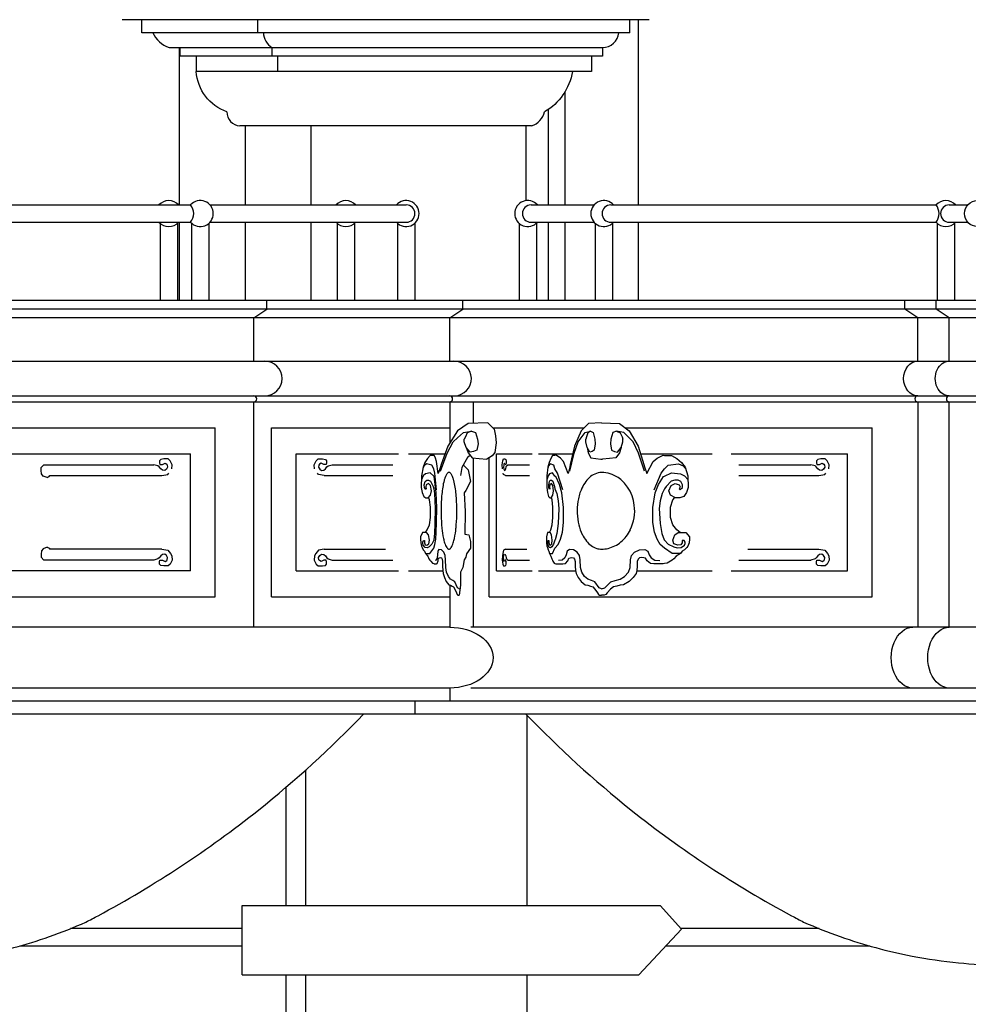
# Model space of a CAD drawing. Units: inches. Extents: x 1594 to 3961, y 412 to 1693.
# Drawn here: x 2503 to 2557, y 779 to 836 of the extents above; entities that cross this region are included whole.
import ezdxf

# ---------------------------------------------------------------- set-up
doc = ezdxf.new("R2010")
doc.units = ezdxf.units.IN
doc.header["$LTSCALE"] = 48
doc.header["$MEASUREMENT"] = 0
doc.layers.add('Section', color=7, linetype='Continuous')

msp = doc.modelspace()

# ---------------------------------------------------------------- linework, layer by layer
at = {"layer": 'Section', "color": 7}
for p, q in [((2536.722, 836.202), (2508.698, 836.202)), ((2509.824, 835.452), (2509.824, 836.202)), ((2516.501, 835.452), (2516.501, 836.202)), ((2539.066, 836.202), (2536.722, 836.202)), ((2537.94, 835.452), (2537.94, 836.202)), ((2538.432, 836.202), (2538.432, 825.531)), ((2537.94, 835.452), (2509.824, 835.452)), ((2511.395, 834.591), (2536.37, 834.591)), ((2511.977, 834.591), (2511.977, 825.531)), ((2512.023, 834.591), (2512.023, 834.091)), ((2517.313, 834.591), (2517.313, 834.091)), ((2536.37, 834.591), (2536.37, 834.091)), ((2536.37, 834.091), (2512.023, 834.091)), ((2512.965, 834.091), (2512.965, 833.223)), ((2517.638, 834.091), (2517.638, 833.223)), ((2535.741, 834.091), (2535.741, 833.223)), ((2535.741, 833.223), (2512.965, 833.223)), ((2534.217, 825.531), (2534.217, 832.062)), ((2533.263, 825.531), (2533.263, 831.035)), ((2532.286, 830.091), (2515.478, 830.091)), ((2515.792, 825.531), (2515.792, 830.091)), ((2519.586, 825.531), (2519.586, 830.091)), ((2531.972, 825.776), (2531.972, 830.091)), ((2459.442, 825.531), (2512.635, 825.531)), ((2513.753, 825.531), (2525.063, 825.531)), ((2532.253, 825.531), (2535.887, 825.531)), ((2536.846, 825.531), (2555.597, 825.531)), ((2556.349, 825.531), (2557.418, 825.531)), ((2459.442, 824.531), (2512.635, 824.531)), ((2510.873, 824.472), (2510.873, 820.031)), ((2511.873, 824.472), (2511.873, 820.031)), ((2511.977, 824.531), (2511.977, 820.031)), ((2512.694, 824.472), (2512.694, 820.031)), ((2513.694, 824.472), (2513.694, 820.031)), ((2513.753, 824.531), (2525.063, 824.531)), ((2515.792, 820.031), (2515.792, 824.531)), ((2519.586, 820.031), (2519.586, 824.531)), ((2521.079, 824.472), (2521.079, 820.031)), ((2522.079, 824.472), (2522.079, 820.031)), ((2524.552, 824.472), (2524.552, 820.031)), ((2525.552, 824.472), (2525.552, 820.031)), ((2531.56, 824.472), (2531.56, 820.031)), ((2532.253, 824.531), (2535.887, 824.531)), ((2532.56, 824.472), (2532.56, 820.031)), ((2533.263, 820.031), (2533.263, 824.531)), ((2534.217, 820.031), (2534.217, 824.531)), ((2535.946, 824.472), (2535.946, 820.031)), ((2536.846, 824.531), (2555.597, 824.531)), ((2536.946, 824.472), (2536.946, 820.031)), ((2538.432, 824.531), (2538.432, 820.031)), ((2555.656, 824.472), (2555.656, 820.031)), ((2556.349, 824.531), (2557.418, 824.531)), ((2556.656, 824.472), (2556.656, 820.031)), ((2627.407, 820.031), (2429.079, 820.031)), ((2517.03, 819.531), (2517.03, 820.031)), ((2528.313, 819.531), (2528.313, 820.031)), ((2553.783, 819.531), (2553.783, 820.031)), ((2555.604, 819.531), (2555.604, 820.031)), ((2627.407, 819.531), (2429.079, 819.531)), ((2516.28, 819.031), (2517.03, 819.531)), ((2527.563, 819.031), (2528.313, 819.531)), ((2554.533, 819.031), (2553.783, 819.531)), ((2556.354, 819.031), (2555.604, 819.531)), ((2626.657, 819.031), (2429.829, 819.031)), ((2516.28, 816.531), (2516.28, 819.031)), ((2527.563, 816.531), (2527.563, 819.031)), ((2554.533, 816.531), (2554.533, 819.031)), ((2556.354, 816.531), (2556.354, 819.031)), ((2429.829, 816.531), (2626.905, 816.531)), ((2429.829, 814.525), (2626.905, 814.525)), ((2429.829, 814.186), (2527.563, 814.186)), ((2516.28, 801.196), (2516.28, 814.186)), ((2527.563, 814.186), (2626.657, 814.186)), ((2527.563, 814.186), (2527.563, 811.808)), ((2528.923, 814.186), (2528.923, 812.95)), ((2554.533, 814.186), (2554.533, 801.196)), ((2556.354, 801.196), (2556.354, 814.186)), ((2528.631, 812.939), (2528.019, 812.51)), ((2529.762, 812.981), (2528.631, 812.939)), ((2529.762, 812.981), (2530.131, 812.619)), ((2535.556, 812.939), (2535.145, 812.51)), ((2536.317, 812.981), (2535.556, 812.939)), ((2536.317, 812.981), (2537.345, 812.939)), ((2537.345, 812.939), (2537.9, 812.51)), ((2488.289, 812.686), (2514.056, 812.686)), ((2514.056, 802.946), (2514.056, 812.686)), ((2517.305, 802.946), (2517.305, 812.686)), ((2517.305, 812.686), (2527.563, 812.686)), ((2528.019, 812.51), (2527.449, 811.632)), ((2528.007, 812.117), (2528.36, 812.408)), ((2528.36, 812.408), (2528.82, 812.488)), ((2528.575, 812.391), (2528.467, 812.166)), ((2528.82, 812.488), (2528.575, 812.391)), ((2528.82, 812.488), (2529.05, 812.408)), ((2529.05, 812.408), (2529.173, 812.037)), ((2530.063, 812.686), (2535.314, 812.686)), ((2530.131, 812.619), (2530.204, 812.227)), ((2535.145, 812.51), (2534.762, 811.632)), ((2535.137, 812.117), (2535.374, 812.408)), ((2535.374, 812.408), (2535.683, 812.488)), ((2535.518, 812.391), (2535.446, 812.166)), ((2535.683, 812.488), (2535.518, 812.391)), ((2535.683, 812.488), (2535.838, 812.408)), ((2535.838, 812.408), (2535.921, 812.037)), ((2536.963, 812.408), (2536.852, 812.037)), ((2537.172, 812.488), (2536.963, 812.408)), ((2537.59, 812.408), (2537.172, 812.488)), ((2537.172, 812.488), (2537.395, 812.391)), ((2537.395, 812.391), (2537.493, 812.166)), ((2537.911, 812.117), (2537.59, 812.408)), ((2537.672, 812.686), (2551.916, 812.686)), ((2537.9, 812.51), (2538.418, 811.632)), ((2551.916, 802.946), (2551.916, 812.686)), ((2527.424, 811.23), (2527.762, 811.875)), ((2527.762, 811.875), (2528.007, 812.117)), ((2528.467, 812.166), (2528.406, 812.037)), ((2528.406, 811.875), (2528.406, 812.037)), ((2528.513, 811.553), (2528.406, 811.875)), ((2529.173, 812.037), (2529.204, 811.763)), ((2530.233, 811.82), (2530.175, 811.268)), ((2530.204, 812.227), (2530.233, 811.82)), ((2534.745, 811.23), (2534.972, 811.875)), ((2534.972, 811.875), (2535.137, 812.117)), ((2535.446, 812.166), (2535.405, 812.037)), ((2535.405, 811.875), (2535.405, 812.037)), ((2535.477, 811.553), (2535.405, 811.875)), ((2535.921, 812.037), (2535.941, 811.763)), ((2536.852, 812.037), (2536.824, 811.763)), ((2537.451, 811.553), (2537.548, 811.875)), ((2537.493, 812.166), (2537.548, 812.037)), ((2537.548, 811.875), (2537.548, 812.037)), ((2538.134, 811.875), (2537.911, 812.117)), ((2538.44, 811.23), (2538.134, 811.875)), ((2527.041, 810.182), (2527.424, 811.23)), ((2527.449, 811.632), (2527.082, 810.583)), ((2528.513, 811.553), (2528.621, 811.246)), ((2528.743, 811.279), (2528.513, 811.553)), ((2528.621, 811.246), (2528.851, 810.956)), ((2528.943, 811.327), (2528.743, 811.279)), ((2529.127, 811.408), (2528.943, 811.327)), ((2529.204, 811.763), (2529.127, 811.408)), ((2530.175, 811.268), (2530.015, 811.065)), ((2534.487, 810.182), (2534.745, 811.23)), ((2534.762, 811.632), (2534.515, 810.583)), ((2535.632, 811.279), (2535.477, 811.553)), ((2535.477, 811.553), (2535.549, 811.246)), ((2535.549, 811.246), (2535.704, 810.956)), ((2535.766, 811.327), (2535.632, 811.279)), ((2535.89, 811.408), (2535.766, 811.327)), ((2535.941, 811.763), (2535.89, 811.408)), ((2536.824, 811.763), (2536.894, 811.408)), ((2536.894, 811.408), (2537.061, 811.327)), ((2537.061, 811.327), (2537.242, 811.279)), ((2537.353, 811.246), (2537.144, 810.956)), ((2537.242, 811.279), (2537.451, 811.553)), ((2537.451, 811.553), (2537.353, 811.246)), ((2538.418, 811.632), (2538.751, 810.583)), ((2538.789, 810.182), (2538.44, 811.23)), ((2494.636, 811.186), (2512.63, 811.186)), ((2510.915, 810.871), (2510.849, 810.792)), ((2510.849, 810.792), (2510.849, 810.673)), ((2510.849, 810.673), (2510.868, 810.573)), ((2511.085, 810.891), (2510.915, 810.871)), ((2511.34, 810.891), (2511.085, 810.891)), ((2511.462, 810.792), (2511.34, 810.891)), ((2511.576, 810.564), (2511.462, 810.792)), ((2512.63, 804.446), (2512.63, 811.186)), ((2518.711, 804.446), (2518.711, 811.186)), ((2518.711, 811.186), (2524.617, 811.186)), ((2519.75, 810.564), (2519.862, 810.792)), ((2519.862, 810.792), (2519.983, 810.891)), ((2519.983, 810.891), (2520.234, 810.891)), ((2520.234, 810.891), (2520.401, 810.871)), ((2520.401, 810.871), (2520.466, 810.792)), ((2520.466, 810.673), (2520.448, 810.573)), ((2520.466, 810.792), (2520.466, 810.673)), ((2525.196, 811.186), (2527.293, 811.186)), ((2526.139, 810.698), (2526.028, 810.422)), ((2526.278, 810.919), (2526.139, 810.698)), ((2526.445, 811.084), (2526.278, 810.919)), ((2526.652, 811.102), (2526.445, 811.084)), ((2526.674, 811.106), (2526.652, 811.102)), ((2526.754, 810.941), (2526.674, 811.106)), ((2526.811, 810.754), (2526.754, 810.941)), ((2526.899, 810.048), (2526.811, 810.754)), ((2528.581, 810.982), (2528.262, 810.397)), ((2528.748, 811.086), (2528.581, 810.982)), ((2528.851, 810.956), (2529.265, 810.924)), ((2528.923, 810.951), (2528.923, 801.196)), ((2529.265, 810.924), (2529.695, 810.876)), ((2530.015, 811.065), (2529.695, 810.876)), ((2529.838, 802.946), (2529.838, 810.96)), ((2530.271, 811.186), (2532.315, 811.186)), ((2530.271, 804.446), (2530.271, 811.186)), ((2530.591, 810.564), (2530.625, 810.792)), ((2530.625, 810.792), (2530.662, 810.891)), ((2530.662, 810.891), (2530.74, 810.891)), ((2530.74, 810.891), (2530.791, 810.871)), ((2530.791, 810.871), (2530.811, 810.792)), ((2530.811, 810.673), (2530.805, 810.573)), ((2530.811, 810.792), (2530.811, 810.673)), ((2532.689, 811.186), (2534.657, 811.186)), ((2533.297, 810.698), (2533.225, 810.422)), ((2533.387, 810.919), (2533.297, 810.698)), ((2533.494, 811.084), (2533.387, 810.919)), ((2533.628, 811.102), (2533.494, 811.084)), ((2533.697, 811.106), (2533.628, 811.102)), ((2533.944, 810.941), (2533.697, 811.106)), ((2534.118, 810.754), (2533.944, 810.941)), ((2534.392, 810.048), (2534.118, 810.754)), ((2535.704, 810.956), (2535.982, 810.924)), ((2535.982, 810.924), (2536.271, 810.876)), ((2536.271, 810.876), (2536.378, 810.876)), ((2536.768, 810.924), (2536.378, 810.876)), ((2537.144, 810.956), (2536.768, 810.924)), ((2538.559, 811.186), (2542.688, 811.186)), ((2538.917, 810.048), (2539.287, 810.754)), ((2539.287, 810.754), (2539.523, 810.941)), ((2539.523, 810.941), (2539.857, 811.106)), ((2539.857, 811.106), (2539.95, 811.102)), ((2539.95, 811.102), (2540.339, 811.084)), ((2540.339, 811.084), (2540.653, 810.919)), ((2540.653, 810.919), (2540.915, 810.698)), ((2540.915, 810.698), (2541.124, 810.422)), ((2543.776, 811.186), (2550.489, 811.186)), ((2548.775, 810.871), (2548.709, 810.792)), ((2548.709, 810.792), (2548.709, 810.673)), ((2548.709, 810.673), (2548.728, 810.573)), ((2548.945, 810.891), (2548.775, 810.871)), ((2549.199, 810.891), (2548.945, 810.891)), ((2549.322, 810.792), (2549.199, 810.891)), ((2549.435, 810.564), (2549.322, 810.792)), ((2550.489, 804.446), (2550.489, 811.186)), ((2504.016, 810.393), (2504.176, 810.561)), ((2504.016, 810.228), (2504.016, 810.393)), ((2504.04, 810.038), (2504.016, 810.228)), ((2504.176, 810.561), (2510.519, 810.561)), ((2510.755, 810.494), (2510.519, 810.561)), ((2510.821, 810.445), (2510.755, 810.494)), ((2510.915, 810.316), (2510.821, 810.445)), ((2510.868, 810.573), (2511.01, 810.573)), ((2511.01, 810.246), (2510.915, 810.316)), ((2511.01, 810.573), (2511.17, 810.643)), ((2511.151, 810.226), (2511.01, 810.246)), ((2511.245, 810.296), (2511.151, 810.226)), ((2511.17, 810.643), (2511.264, 810.593)), ((2511.311, 810.425), (2511.245, 810.296)), ((2511.264, 810.593), (2511.293, 810.544)), ((2511.293, 810.544), (2511.311, 810.425)), ((2511.548, 810.318), (2511.576, 810.564)), ((2519.778, 810.318), (2519.75, 810.564)), ((2520.029, 810.544), (2520.011, 810.425)), ((2520.011, 810.425), (2520.076, 810.296)), ((2520.057, 810.593), (2520.029, 810.544)), ((2520.15, 810.643), (2520.057, 810.593)), ((2520.076, 810.296), (2520.169, 810.226)), ((2520.308, 810.573), (2520.15, 810.643)), ((2520.169, 810.226), (2520.308, 810.246)), ((2520.448, 810.573), (2520.308, 810.573)), ((2520.308, 810.246), (2520.401, 810.316)), ((2520.401, 810.316), (2520.494, 810.445)), ((2520.494, 810.445), (2520.559, 810.494)), ((2520.559, 810.494), (2520.791, 810.561)), ((2520.791, 810.561), (2524.293, 810.561)), ((2526.028, 810.422), (2525.939, 809.915)), ((2526.087, 810.501), (2526.019, 810.371)), ((2526.23, 810.615), (2526.087, 810.501)), ((2526.44, 810.1), (2526.17, 810.038)), ((2526.54, 810.543), (2526.23, 810.615)), ((2526.652, 809.909), (2526.44, 810.1)), ((2526.652, 810.315), (2526.54, 810.543)), ((2526.7, 810.073), (2526.652, 810.315)), ((2527.042, 810.433), (2526.899, 810.048)), ((2527.082, 810.583), (2527.042, 810.433)), ((2528.262, 810.397), (2528.182, 809.946)), ((2528.346, 810.552), (2528.634, 810.265)), ((2528.634, 810.265), (2528.767, 809.6)), ((2530.599, 810.318), (2530.591, 810.564)), ((2530.677, 810.544), (2530.671, 810.425)), ((2530.671, 810.425), (2530.691, 810.296)), ((2530.685, 810.593), (2530.677, 810.544)), ((2530.714, 810.643), (2530.685, 810.593)), ((2530.691, 810.296), (2530.719, 810.226)), ((2530.762, 810.573), (2530.714, 810.643)), ((2530.719, 810.226), (2530.762, 810.246)), ((2530.805, 810.573), (2530.762, 810.573)), ((2530.762, 810.246), (2530.791, 810.316)), ((2530.791, 810.316), (2530.82, 810.445)), ((2530.82, 810.445), (2530.84, 810.494)), ((2530.84, 810.494), (2530.911, 810.561)), ((2530.911, 810.561), (2532.172, 810.561)), ((2533.225, 810.422), (2533.168, 809.915)), ((2533.263, 810.501), (2533.219, 810.371)), ((2533.356, 810.615), (2533.263, 810.501)), ((2533.491, 810.1), (2533.317, 810.038)), ((2533.556, 810.543), (2533.356, 810.615)), ((2533.628, 809.909), (2533.491, 810.1)), ((2533.628, 810.315), (2533.556, 810.543)), ((2533.778, 810.073), (2533.628, 810.315)), ((2534.488, 810.433), (2534.392, 810.048)), ((2534.515, 810.583), (2534.488, 810.433)), ((2538.751, 810.583), (2538.788, 810.433)), ((2538.788, 810.433), (2538.917, 810.048)), ((2539.747, 810.073), (2539.95, 810.315)), ((2539.95, 810.315), (2540.16, 810.543)), ((2539.95, 809.909), (2540.348, 810.1)), ((2540.16, 810.543), (2540.742, 810.615)), ((2540.348, 810.1), (2540.856, 810.038)), ((2540.742, 810.615), (2541.013, 810.501)), ((2541.013, 810.501), (2541.141, 810.371)), ((2541.124, 810.422), (2541.291, 809.915)), ((2544.225, 810.561), (2548.379, 810.561)), ((2548.614, 810.494), (2548.379, 810.561)), ((2548.68, 810.445), (2548.614, 810.494)), ((2548.775, 810.316), (2548.68, 810.445)), ((2548.728, 810.573), (2548.869, 810.573)), ((2548.869, 810.246), (2548.775, 810.316)), ((2548.869, 810.573), (2549.029, 810.643)), ((2549.011, 810.226), (2548.869, 810.246)), ((2549.105, 810.296), (2549.011, 810.226)), ((2549.029, 810.643), (2549.124, 810.593)), ((2549.171, 810.425), (2549.105, 810.296)), ((2549.124, 810.593), (2549.152, 810.544)), ((2549.152, 810.544), (2549.171, 810.425)), ((2549.407, 810.318), (2549.435, 810.564)), ((2504.137, 809.911), (2504.04, 810.038)), ((2504.367, 809.822), (2504.137, 809.911)), ((2504.367, 809.822), (2504.488, 809.885)), ((2504.488, 809.885), (2504.517, 809.936)), ((2504.517, 809.936), (2510.981, 809.936)), ((2510.981, 809.936), (2511.321, 809.998)), ((2511.321, 809.998), (2511.386, 810.07)), ((2520.001, 809.998), (2519.938, 810.07)), ((2520.336, 809.936), (2520.001, 809.998)), ((2520.336, 809.936), (2524.292, 809.936)), ((2525.939, 809.915), (2525.927, 809.253)), ((2526.044, 809.922), (2525.935, 809.7)), ((2526.17, 810.038), (2526.044, 809.922)), ((2526.102, 809.408), (2526.152, 809.586)), ((2526.152, 809.586), (2526.241, 809.678)), ((2526.241, 809.678), (2526.342, 809.678)), ((2526.342, 809.678), (2526.456, 809.607)), ((2526.456, 809.607), (2526.61, 809.309)), ((2526.667, 809.877), (2526.652, 809.909)), ((2526.735, 809.412), (2526.667, 809.877)), ((2526.798, 809.116), (2526.7, 810.073)), ((2528.767, 809.6), (2528.501, 809.069)), ((2530.668, 809.998), (2530.648, 810.07)), ((2530.771, 809.936), (2530.668, 809.998)), ((2530.771, 809.936), (2532.172, 809.936)), ((2533.168, 809.915), (2533.161, 809.253)), ((2533.236, 809.922), (2533.165, 809.7)), ((2533.317, 810.038), (2533.236, 809.922)), ((2533.273, 809.408), (2533.306, 809.586)), ((2533.306, 809.586), (2533.363, 809.678)), ((2533.363, 809.678), (2533.428, 809.678)), ((2533.428, 809.678), (2533.502, 809.607)), ((2533.502, 809.607), (2533.601, 809.309)), ((2533.674, 809.877), (2533.628, 809.909)), ((2533.885, 809.412), (2533.674, 809.877)), ((2534.079, 809.116), (2533.778, 810.073)), ((2539.34, 809.116), (2539.747, 810.073)), ((2539.603, 809.412), (2539.888, 809.877)), ((2539.888, 809.877), (2539.95, 809.909)), ((2540.318, 809.607), (2540.029, 809.309)), ((2540.533, 809.678), (2540.318, 809.607)), ((2540.722, 809.678), (2540.533, 809.678)), ((2540.89, 809.586), (2540.722, 809.678)), ((2540.856, 810.038), (2541.093, 809.922)), ((2540.984, 809.408), (2540.89, 809.586)), ((2541.093, 809.922), (2541.298, 809.7)), ((2541.291, 809.915), (2541.312, 809.253)), ((2544.227, 809.936), (2548.841, 809.936)), ((2548.841, 809.936), (2549.18, 809.998)), ((2549.18, 809.998), (2549.245, 810.07)), ((2525.927, 809.253), (2525.983, 808.955)), ((2525.983, 808.955), (2526.067, 808.734)), ((2526.109, 809.252), (2526.102, 809.408)), ((2526.181, 809.132), (2526.109, 809.252)), ((2526.206, 809.396), (2526.181, 809.288)), ((2526.181, 809.288), (2526.206, 809.167)), ((2526.206, 809.167), (2526.181, 809.132)), ((2526.334, 809.484), (2526.206, 809.396)), ((2526.456, 809.363), (2526.334, 809.484)), ((2526.523, 809.065), (2526.456, 809.363)), ((2526.467, 808.811), (2526.523, 809.065)), ((2526.61, 809.309), (2526.652, 809.171)), ((2526.652, 809.171), (2526.686, 808.898)), ((2526.781, 808.939), (2526.735, 809.412)), ((2528.501, 809.069), (2528.395, 808.936)), ((2533.161, 809.253), (2533.196, 808.955)), ((2533.196, 808.955), (2533.25, 808.734)), ((2533.278, 809.252), (2533.273, 809.408)), ((2533.324, 809.132), (2533.278, 809.252)), ((2533.34, 809.396), (2533.324, 809.288)), ((2533.324, 809.288), (2533.34, 809.167)), ((2533.34, 809.167), (2533.324, 809.132)), ((2533.423, 809.484), (2533.34, 809.396)), ((2533.502, 809.363), (2533.423, 809.484)), ((2533.545, 809.065), (2533.502, 809.363)), ((2533.509, 808.811), (2533.545, 809.065)), ((2533.601, 809.309), (2533.628, 809.171)), ((2533.628, 809.171), (2533.733, 808.898)), ((2534.028, 808.939), (2533.885, 809.412)), ((2539.41, 808.939), (2539.603, 809.412)), ((2539.95, 809.171), (2539.808, 808.898)), ((2540.029, 809.309), (2539.95, 809.171)), ((2540.193, 809.065), (2540.318, 809.363)), ((2540.297, 808.811), (2540.193, 809.065)), ((2540.318, 809.363), (2540.548, 809.484)), ((2540.548, 809.484), (2540.789, 809.396)), ((2540.789, 809.396), (2540.836, 809.288)), ((2540.836, 809.288), (2540.789, 809.167)), ((2540.789, 809.167), (2540.836, 809.132)), ((2540.836, 809.132), (2540.97, 809.252)), ((2540.97, 809.252), (2540.984, 809.408)), ((2541.207, 808.955), (2541.051, 808.734)), ((2541.312, 809.253), (2541.207, 808.955)), ((2526.067, 808.734), (2526.189, 808.657)), ((2526.189, 808.657), (2526.317, 808.657)), ((2526.317, 808.657), (2526.467, 808.811)), ((2526.403, 808.533), (2526.337, 808.678)), ((2526.468, 808.119), (2526.403, 808.533)), ((2526.686, 808.898), (2526.715, 808.472)), ((2526.715, 808.472), (2526.726, 808.033)), ((2526.814, 808.09), (2526.781, 808.939)), ((2528.395, 808.936), (2528.448, 807.873)), ((2533.25, 808.734), (2533.329, 808.657)), ((2533.329, 808.657), (2533.412, 808.657)), ((2533.412, 808.657), (2533.509, 808.811)), ((2533.468, 808.533), (2533.425, 808.678)), ((2533.509, 808.119), (2533.468, 808.533)), ((2533.733, 808.898), (2533.824, 808.472)), ((2533.824, 808.472), (2533.856, 808.033)), ((2534.131, 808.09), (2534.028, 808.939)), ((2539.271, 808.09), (2539.41, 808.939)), ((2539.685, 808.472), (2539.642, 808.033)), ((2539.808, 808.898), (2539.685, 808.472)), ((2540.296, 808.119), (2540.418, 808.533)), ((2540.58, 808.657), (2540.297, 808.811)), ((2540.418, 808.533), (2540.541, 808.678)), ((2540.82, 808.657), (2540.58, 808.657)), ((2541.051, 808.734), (2540.82, 808.657)), ((2526.468, 807.513), (2526.468, 808.119)), ((2526.726, 808.033), (2526.715, 807.174)), ((2526.813, 807.233), (2526.814, 808.09)), ((2528.448, 807.873), (2528.433, 806.564)), ((2533.509, 807.513), (2533.509, 808.119)), ((2533.856, 808.033), (2533.824, 807.174)), ((2534.125, 807.233), (2534.131, 808.09)), ((2539.279, 807.233), (2539.271, 808.09)), ((2539.642, 808.033), (2539.685, 807.174)), ((2540.296, 807.513), (2540.296, 808.119)), ((2526.403, 807.099), (2526.468, 807.513)), ((2533.468, 807.099), (2533.509, 807.513)), ((2540.418, 807.099), (2540.296, 807.513)), ((2526.179, 806.652), (2526.274, 806.814)), ((2526.274, 806.814), (2526.403, 807.099)), ((2526.715, 807.174), (2526.689, 806.589)), ((2526.79, 806.67), (2526.813, 807.233)), ((2533.323, 806.652), (2533.384, 806.814)), ((2533.384, 806.814), (2533.468, 807.099)), ((2533.824, 807.174), (2533.742, 806.589)), ((2534.056, 806.67), (2534.125, 807.233)), ((2539.371, 806.67), (2539.279, 807.233)), ((2539.685, 807.174), (2539.796, 806.589)), ((2540.661, 806.814), (2540.418, 807.099)), ((2540.838, 806.652), (2540.661, 806.814)), ((2525.999, 806.652), (2525.886, 806.411)), ((2525.886, 806.411), (2525.886, 806.277)), ((2525.886, 806.277), (2525.9, 806.053)), ((2526.237, 806.652), (2525.999, 806.652)), ((2526.021, 806.098), (2526.053, 806.187)), ((2526.053, 806.187), (2526.111, 806.187)), ((2526.111, 806.187), (2526.111, 806.053)), ((2526.336, 806.518), (2526.237, 806.652)), ((2526.404, 806.205), (2526.336, 806.518)), ((2526.368, 806.009), (2526.404, 806.205)), ((2526.652, 806.206), (2526.539, 805.991)), ((2526.657, 806.232), (2526.652, 806.206)), ((2526.689, 806.589), (2526.657, 806.232)), ((2526.713, 805.964), (2526.757, 806.277)), ((2526.757, 806.277), (2526.79, 806.67)), ((2528.433, 806.564), (2528.663, 806.531)), ((2528.663, 806.531), (2528.767, 806.146)), ((2528.767, 806.146), (2528.767, 805.748)), ((2533.207, 806.652), (2533.134, 806.411)), ((2533.134, 806.411), (2533.134, 806.277)), ((2533.134, 806.277), (2533.143, 806.053)), ((2533.361, 806.652), (2533.207, 806.652)), ((2533.221, 806.098), (2533.241, 806.187)), ((2533.241, 806.187), (2533.279, 806.187)), ((2533.279, 806.187), (2533.279, 806.053)), ((2533.424, 806.518), (2533.361, 806.652)), ((2533.468, 806.205), (2533.424, 806.518)), ((2533.445, 806.009), (2533.468, 806.205)), ((2533.628, 806.206), (2533.555, 805.991)), ((2533.645, 806.232), (2533.628, 806.206)), ((2533.742, 806.589), (2533.645, 806.232)), ((2533.816, 805.964), (2533.953, 806.277)), ((2533.953, 806.277), (2534.056, 806.67)), ((2539.51, 806.277), (2539.371, 806.67)), ((2539.695, 805.964), (2539.51, 806.277)), ((2539.796, 806.589), (2539.927, 806.232)), ((2539.927, 806.232), (2539.95, 806.206)), ((2539.95, 806.206), (2540.162, 805.991)), ((2540.416, 806.205), (2540.543, 806.518)), ((2540.484, 806.009), (2540.416, 806.205)), ((2540.543, 806.518), (2540.729, 806.652)), ((2540.729, 806.652), (2541.178, 806.652)), ((2541.077, 806.187), (2540.966, 806.187)), ((2540.966, 806.187), (2540.966, 806.053)), ((2541.136, 806.098), (2541.077, 806.187)), ((2541.178, 806.652), (2541.39, 806.411)), ((2541.39, 806.277), (2541.364, 806.053)), ((2541.39, 806.411), (2541.39, 806.277)), ((2504.04, 805.595), (2504.016, 805.404)), ((2504.137, 805.722), (2504.04, 805.595)), ((2504.367, 805.811), (2504.137, 805.722)), ((2504.367, 805.811), (2504.488, 805.747)), ((2504.488, 805.747), (2504.517, 805.696)), ((2510.981, 805.696), (2504.517, 805.696)), ((2510.981, 805.696), (2511.321, 805.634)), ((2511.321, 805.634), (2511.481, 805.455)), ((2520.001, 805.634), (2519.843, 805.455)), ((2520.336, 805.696), (2520.001, 805.634)), ((2520.336, 805.696), (2523.863, 805.696)), ((2525.9, 806.053), (2525.94, 805.875)), ((2525.94, 805.875), (2525.976, 805.785)), ((2525.976, 805.785), (2526.044, 805.651)), ((2526.021, 806.027), (2526.021, 806.098)), ((2526.044, 805.919), (2526.021, 806.027)), ((2526.147, 805.785), (2526.044, 805.919)), ((2526.044, 805.651), (2526.111, 805.589)), ((2526.111, 806.053), (2526.156, 805.946)), ((2526.111, 805.589), (2526.165, 805.455)), ((2526.269, 805.768), (2526.147, 805.785)), ((2526.156, 805.946), (2526.246, 805.919)), ((2526.246, 805.919), (2526.368, 806.009)), ((2526.373, 805.83), (2526.269, 805.768)), ((2526.539, 805.991), (2526.373, 805.83)), ((2526.427, 805.446), (2526.652, 805.758)), ((2526.652, 805.758), (2526.713, 805.964)), ((2526.883, 805.58), (2526.864, 805.374)), ((2526.899, 805.614), (2526.883, 805.58)), ((2526.948, 805.669), (2526.897, 805.614)), ((2527.092, 805.66), (2526.948, 805.669)), ((2527.224, 805.526), (2527.092, 805.66)), ((2528.767, 805.748), (2528.527, 805.429)), ((2530.668, 805.634), (2530.619, 805.455)), ((2530.771, 805.696), (2530.668, 805.634)), ((2530.771, 805.696), (2532.014, 805.696)), ((2533.143, 806.053), (2533.169, 805.875)), ((2533.169, 805.875), (2533.192, 805.785)), ((2533.192, 805.785), (2533.236, 805.651)), ((2533.221, 806.027), (2533.221, 806.098)), ((2533.236, 805.919), (2533.221, 806.027)), ((2533.302, 805.785), (2533.236, 805.919)), ((2533.236, 805.651), (2533.279, 805.589)), ((2533.279, 806.053), (2533.308, 805.946)), ((2533.279, 805.589), (2533.314, 805.455)), ((2533.381, 805.768), (2533.302, 805.785)), ((2533.308, 805.946), (2533.366, 805.919)), ((2533.366, 805.919), (2533.445, 806.009)), ((2533.448, 805.83), (2533.381, 805.768)), ((2533.555, 805.991), (2533.448, 805.83)), ((2533.483, 805.446), (2533.628, 805.758)), ((2533.628, 805.758), (2533.816, 805.964)), ((2534.342, 805.58), (2534.285, 805.374)), ((2534.473, 805.669), (2534.342, 805.58)), ((2534.702, 805.66), (2534.473, 805.669)), ((2534.913, 805.526), (2534.702, 805.66)), ((2538.213, 805.526), (2538.499, 805.66)), ((2538.499, 805.66), (2538.808, 805.669)), ((2538.808, 805.669), (2538.985, 805.58)), ((2538.985, 805.58), (2539.062, 805.374)), ((2539.95, 805.758), (2539.695, 805.964)), ((2540.374, 805.446), (2539.95, 805.758)), ((2540.162, 805.991), (2540.475, 805.83)), ((2540.475, 805.83), (2540.67, 805.768)), ((2540.712, 805.919), (2540.484, 806.009)), ((2540.67, 805.768), (2540.899, 805.785)), ((2540.882, 805.946), (2540.712, 805.919)), ((2540.966, 805.589), (2540.865, 805.455)), ((2540.966, 806.053), (2540.882, 805.946)), ((2540.899, 805.785), (2541.093, 805.919)), ((2541.093, 805.651), (2540.966, 805.589)), ((2541.093, 805.919), (2541.136, 806.027)), ((2541.22, 805.785), (2541.093, 805.651)), ((2541.136, 806.027), (2541.136, 806.098)), ((2541.288, 805.875), (2541.22, 805.785)), ((2541.364, 806.053), (2541.288, 805.875)), ((2544.746, 805.696), (2548.841, 805.696)), ((2548.841, 805.696), (2549.18, 805.634)), ((2549.18, 805.634), (2549.341, 805.455)), ((2504.016, 805.404), (2504.016, 805.239)), ((2504.016, 805.239), (2504.176, 805.071)), ((2510.519, 805.071), (2504.176, 805.071)), ((2510.755, 805.138), (2510.519, 805.071)), ((2510.821, 805.188), (2510.755, 805.138)), ((2510.915, 805.317), (2510.821, 805.188)), ((2510.849, 804.96), (2510.868, 805.059)), ((2510.868, 805.059), (2511.01, 805.059)), ((2511.01, 805.386), (2510.915, 805.317)), ((2511.151, 805.406), (2511.01, 805.386)), ((2511.01, 805.059), (2511.17, 804.99)), ((2511.245, 805.336), (2511.151, 805.406)), ((2511.17, 804.99), (2511.264, 805.039)), ((2511.311, 805.208), (2511.245, 805.336)), ((2511.264, 805.039), (2511.293, 805.089)), ((2511.293, 805.089), (2511.311, 805.208)), ((2511.576, 805.069), (2511.462, 804.841)), ((2511.481, 805.455), (2511.547, 805.317)), ((2511.547, 805.317), (2511.576, 805.069)), ((2519.778, 805.317), (2519.75, 805.069)), ((2519.75, 805.069), (2519.862, 804.841)), ((2519.843, 805.455), (2519.778, 805.317)), ((2520.011, 805.208), (2520.076, 805.336)), ((2520.029, 805.089), (2520.011, 805.208)), ((2520.057, 805.039), (2520.029, 805.089)), ((2520.15, 804.99), (2520.057, 805.039)), ((2520.076, 805.336), (2520.169, 805.406)), ((2520.308, 805.059), (2520.15, 804.99)), ((2520.169, 805.406), (2520.308, 805.386)), ((2520.308, 805.386), (2520.401, 805.317)), ((2520.448, 805.059), (2520.308, 805.059)), ((2520.401, 805.317), (2520.494, 805.188)), ((2520.466, 804.96), (2520.448, 805.059)), ((2520.494, 805.188), (2520.559, 805.138)), ((2520.559, 805.138), (2520.791, 805.071)), ((2520.791, 805.071), (2524.293, 805.071)), ((2526.165, 805.455), (2526.3, 805.294)), ((2526.173, 805.446), (2526.427, 805.446)), ((2526.3, 805.294), (2526.368, 805.142)), ((2526.368, 805.142), (2526.427, 805.053)), ((2526.427, 805.053), (2526.472, 805.008)), ((2526.472, 805.008), (2526.571, 804.892)), ((2526.787, 805.062), (2526.718, 805.044)), ((2526.837, 805.196), (2526.787, 805.062)), ((2526.864, 805.374), (2526.837, 805.196)), ((2526.846, 804.874), (2526.892, 805.026)), ((2526.892, 805.026), (2526.899, 805.074)), ((2526.897, 805.074), (2526.926, 805.178)), ((2526.926, 805.178), (2526.973, 805.205)), ((2526.973, 805.205), (2527.034, 805.223)), ((2527.034, 805.223), (2527.088, 805.205)), ((2527.088, 805.205), (2527.124, 805.115)), ((2527.124, 805.115), (2527.153, 804.981)), ((2527.153, 804.981), (2527.153, 804.713)), ((2527.303, 805.33), (2527.224, 805.526)), ((2527.332, 805.08), (2527.303, 805.33)), ((2527.343, 804.633), (2527.332, 805.08)), ((2528.395, 805.084), (2528.315, 804.632)), ((2528.498, 805.234), (2528.395, 805.084)), ((2528.527, 805.429), (2528.498, 805.234)), ((2530.599, 805.317), (2530.591, 805.069)), ((2530.591, 805.069), (2530.625, 804.841)), ((2530.619, 805.455), (2530.599, 805.317)), ((2530.671, 805.208), (2530.691, 805.336)), ((2530.677, 805.089), (2530.671, 805.208)), ((2530.685, 805.039), (2530.677, 805.089)), ((2530.714, 804.99), (2530.685, 805.039)), ((2530.691, 805.336), (2530.719, 805.406)), ((2530.762, 805.059), (2530.714, 804.99)), ((2530.719, 805.406), (2530.762, 805.386)), ((2530.762, 805.386), (2530.791, 805.317)), ((2530.805, 805.059), (2530.762, 805.059)), ((2530.791, 805.317), (2530.82, 805.188)), ((2530.811, 804.96), (2530.805, 805.059)), ((2530.82, 805.188), (2530.84, 805.138)), ((2530.84, 805.138), (2530.911, 805.071)), ((2530.911, 805.071), (2532.172, 805.071)), ((2533.314, 805.455), (2533.401, 805.294)), ((2533.319, 805.446), (2533.483, 805.446)), ((2533.401, 805.294), (2533.445, 805.142)), ((2533.445, 805.142), (2533.483, 805.053)), ((2533.483, 805.053), (2533.512, 805.008)), ((2533.512, 805.008), (2533.576, 804.892)), ((2534.045, 805.062), (2533.834, 805.044)), ((2534.199, 805.196), (2534.045, 805.062)), ((2534.285, 805.374), (2534.199, 805.196)), ((2534.228, 804.874), (2534.37, 805.026)), ((2534.37, 805.026), (2534.439, 805.178)), ((2534.439, 805.178), (2534.513, 805.205)), ((2534.513, 805.205), (2534.61, 805.223)), ((2534.61, 805.223), (2534.696, 805.205)), ((2534.696, 805.205), (2534.753, 805.115)), ((2534.753, 805.115), (2534.799, 804.981)), ((2534.799, 804.981), (2534.799, 804.713)), ((2535.039, 805.33), (2534.913, 805.526)), ((2535.084, 805.08), (2535.039, 805.33)), ((2535.102, 804.633), (2535.084, 805.08)), ((2537.959, 804.633), (2537.982, 805.08)), ((2537.982, 805.08), (2538.044, 805.33)), ((2538.044, 805.33), (2538.213, 805.526)), ((2538.429, 805.115), (2538.368, 804.981)), ((2538.368, 804.981), (2538.368, 804.713)), ((2538.507, 805.205), (2538.429, 805.115)), ((2538.622, 805.223), (2538.507, 805.205)), ((2538.754, 805.205), (2538.622, 805.223)), ((2538.854, 805.178), (2538.754, 805.205)), ((2538.947, 805.026), (2538.854, 805.178)), ((2539.14, 804.874), (2538.947, 805.026)), ((2539.062, 805.374), (2539.178, 805.196)), ((2539.178, 805.196), (2539.387, 805.062)), ((2539.387, 805.062), (2539.672, 805.044)), ((2540.289, 805.008), (2540.103, 804.892)), ((2540.374, 805.053), (2540.289, 805.008)), ((2540.851, 805.446), (2540.374, 805.446)), ((2540.484, 805.142), (2540.374, 805.053)), ((2540.611, 805.294), (2540.484, 805.142)), ((2540.865, 805.455), (2540.611, 805.294)), ((2544.225, 805.071), (2548.379, 805.071)), ((2548.614, 805.138), (2548.379, 805.071)), ((2548.68, 805.188), (2548.614, 805.138)), ((2548.775, 805.317), (2548.68, 805.188)), ((2548.709, 804.96), (2548.728, 805.059)), ((2548.728, 805.059), (2548.869, 805.059)), ((2548.869, 805.386), (2548.775, 805.317)), ((2549.011, 805.406), (2548.869, 805.386)), ((2548.869, 805.059), (2549.029, 804.99)), ((2549.105, 805.336), (2549.011, 805.406)), ((2549.029, 804.99), (2549.124, 805.039)), ((2549.171, 805.208), (2549.105, 805.336)), ((2549.124, 805.039), (2549.152, 805.089)), ((2549.152, 805.089), (2549.171, 805.208)), ((2549.435, 805.069), (2549.322, 804.841)), ((2549.341, 805.455), (2549.407, 805.317)), ((2549.407, 805.317), (2549.435, 805.069)), ((2512.63, 804.446), (2494.636, 804.446)), ((2510.849, 804.841), (2510.849, 804.96)), ((2510.915, 804.762), (2510.849, 804.841)), ((2511.085, 804.742), (2510.915, 804.762)), ((2511.34, 804.742), (2511.085, 804.742)), ((2511.462, 804.841), (2511.34, 804.742)), ((2518.711, 804.446), (2524.617, 804.446)), ((2519.862, 804.841), (2519.983, 804.742)), ((2519.983, 804.742), (2520.234, 804.742)), ((2520.234, 804.742), (2520.401, 804.762)), ((2520.401, 804.762), (2520.466, 804.841)), ((2520.466, 804.841), (2520.466, 804.96)), ((2525.196, 804.446), (2527.163, 804.446)), ((2526.571, 804.892), (2526.652, 804.863)), ((2526.652, 804.863), (2526.67, 804.847)), ((2526.67, 804.847), (2526.8, 804.847)), ((2526.8, 804.847), (2526.846, 804.874)), ((2527.153, 804.713), (2527.16, 804.472)), ((2527.16, 804.472), (2527.181, 804.302)), ((2527.386, 804.365), (2527.343, 804.633)), ((2528.315, 804.632), (2528.182, 804.366)), ((2530.271, 804.446), (2532.315, 804.446)), ((2530.625, 804.841), (2530.662, 804.742)), ((2530.662, 804.742), (2530.74, 804.742)), ((2530.74, 804.742), (2530.791, 804.762)), ((2530.791, 804.762), (2530.811, 804.841)), ((2530.811, 804.841), (2530.811, 804.96)), ((2532.689, 804.446), (2534.815, 804.446)), ((2533.576, 804.892), (2533.628, 804.863)), ((2533.628, 804.863), (2533.685, 804.847)), ((2533.685, 804.847), (2534.085, 804.847)), ((2534.085, 804.847), (2534.228, 804.874)), ((2534.799, 804.713), (2534.81, 804.472)), ((2534.81, 804.472), (2534.845, 804.302)), ((2535.17, 804.365), (2535.102, 804.633)), ((2537.866, 804.365), (2537.959, 804.633)), ((2538.352, 804.472), (2538.306, 804.302)), ((2538.345, 804.446), (2542.688, 804.446)), ((2538.368, 804.713), (2538.352, 804.472)), ((2539.333, 804.847), (2539.14, 804.874)), ((2539.873, 804.847), (2539.333, 804.847)), ((2539.95, 804.863), (2539.873, 804.847)), ((2540.103, 804.892), (2539.95, 804.863)), ((2543.776, 804.446), (2550.489, 804.446)), ((2548.709, 804.841), (2548.709, 804.96)), ((2548.775, 804.762), (2548.709, 804.841)), ((2548.945, 804.742), (2548.775, 804.762)), ((2549.199, 804.742), (2548.945, 804.742)), ((2549.322, 804.841), (2549.199, 804.742)), ((2527.181, 804.302), (2527.26, 804.061)), ((2527.26, 804.061), (2527.368, 803.838)), ((2527.494, 804.124), (2527.386, 804.365)), ((2527.612, 803.963), (2527.494, 804.124)), ((2527.745, 803.9), (2527.612, 803.963)), ((2527.861, 803.806), (2527.745, 803.9)), ((2528.182, 804.366), (2528.182, 803.622)), ((2534.845, 804.302), (2534.97, 804.061)), ((2534.97, 804.061), (2535.142, 803.838)), ((2535.341, 804.124), (2535.17, 804.365)), ((2535.53, 803.963), (2535.341, 804.124)), ((2535.741, 803.9), (2535.53, 803.963)), ((2535.926, 803.806), (2535.741, 803.9)), ((2536.844, 803.806), (2537.094, 803.9)), ((2537.094, 803.9), (2537.38, 803.963)), ((2537.38, 803.963), (2537.634, 804.124)), ((2537.634, 804.124), (2537.866, 804.365)), ((2538.136, 804.061), (2537.905, 803.838)), ((2538.306, 804.302), (2538.136, 804.061)), ((2527.368, 803.838), (2527.515, 803.632)), ((2527.515, 803.632), (2527.605, 803.615)), ((2527.563, 803.623), (2527.563, 801.196)), ((2527.605, 803.615), (2527.702, 803.57)), ((2527.702, 803.57), (2527.785, 803.525)), ((2527.785, 803.525), (2527.864, 803.391)), ((2528.02, 803.477), (2527.861, 803.806)), ((2527.864, 803.391), (2527.957, 803.186)), ((2528.151, 803.386), (2528.02, 803.477)), ((2528.182, 803.622), (2528.107, 803.042)), ((2535.142, 803.838), (2535.376, 803.632)), ((2535.376, 803.632), (2535.519, 803.615)), ((2535.519, 803.615), (2535.673, 803.57)), ((2535.673, 803.57), (2535.804, 803.525)), ((2535.804, 803.525), (2535.93, 803.391)), ((2536.178, 803.477), (2535.926, 803.806)), ((2535.93, 803.391), (2536.078, 803.186)), ((2536.317, 803.417), (2536.178, 803.477)), ((2536.317, 803.417), (2536.504, 803.477)), ((2536.504, 803.477), (2536.844, 803.806)), ((2536.839, 803.391), (2536.639, 803.186)), ((2537.009, 803.525), (2536.839, 803.391)), ((2537.187, 803.57), (2537.009, 803.525)), ((2537.395, 803.615), (2537.187, 803.57)), ((2537.588, 803.632), (2537.395, 803.615)), ((2537.905, 803.838), (2537.588, 803.632)), ((2459.539, 802.946), (2514.056, 802.946)), ((2517.305, 802.946), (2527.563, 802.946)), ((2527.957, 803.186), (2527.989, 803.079)), ((2527.989, 803.079), (2528.036, 803.052)), ((2528.036, 803.052), (2528.107, 803.042)), ((2529.838, 802.946), (2551.916, 802.946)), ((2536.078, 803.186), (2536.13, 803.079)), ((2536.13, 803.079), (2536.204, 803.052)), ((2536.204, 803.052), (2536.317, 803.042)), ((2536.469, 803.052), (2536.317, 803.042)), ((2536.569, 803.079), (2536.469, 803.052)), ((2536.639, 803.186), (2536.569, 803.079)), ((2527.563, 801.196), (2429.829, 801.196)), ((2626.657, 801.196), (2528.782, 801.196)), ((2527.563, 797.696), (2433.197, 797.696)), ((2527.563, 797.696), (2527.563, 796.946)), ((2626.657, 797.696), (2528.782, 797.696)), ((2626.657, 796.946), (2429.829, 796.946)), ((2525.563, 796.946), (2525.563, 796.196)), ((2624.657, 796.196), (2430.724, 796.196)), ((2532.028, 785.175), (2532.028, 796.124)), ((2519.279, 785.175), (2519.279, 792.981)), ((2518.148, 785.175), (2518.148, 791.992)), ((2515.599, 781.175), (2515.599, 785.175)), ((2515.599, 785.175), (2539.686, 785.175)), ((2540.922, 783.802), (2539.686, 785.175)), ((2515.599, 783.832), (2505.709, 783.832)), ((2540.922, 783.802), (2538.464, 781.175)), ((2548.856, 783.832), (2540.895, 783.832)), ((2515.599, 782.832), (2502.79, 782.832)), ((2551.776, 782.832), (2540.014, 782.832)), ((2515.599, 781.175), (2538.464, 781.175)), ((2518.148, 762.012), (2518.148, 781.175)), ((2519.279, 762.012), (2519.279, 781.175)), ((2532.028, 762.012), (2532.028, 781.175))]:
    msp.add_line(p, q, dxfattribs=at)
msp.add_circle((2557.977, 825.031), 0.75, dxfattribs=at)
for centre, radius, start, end in [((2511.986, 836.184), 1.699, 205.5344, 249.6432), ((2517.939, 835.513), 1.114, 183.1556, 235.8449), ((2536.355, 835.553), 0.962, 270.8517, 353.9707), ((2515.514, 830.874), 0.784, 178.6425, 267.33), ((2531.963, 831.141), 1.099, 287.1309, 346.8966), ((2511.373, 825.031), 0.75, 41.8103, 138.1897), ((2513.194, 825.031), 0.75, 221.8103, 138.1897), ((2512.023, 825.031), 0.791, 320.7827, 39.2173), ((2521.579, 825.031), 0.75, 41.8103, 138.1897), ((2525.052, 825.031), 0.75, 221.8103, 138.1897), ((2525.063, 825.031), 0.5, 270, 90), ((2532.06, 825.031), 0.75, 41.8103, 318.1897), ((2532.253, 825.031), 0.5, 90, 270), ((2536.446, 825.031), 0.75, 41.8103, 318.1897), ((2536.846, 825.031), 0.5, 90, 270), ((2556.156, 825.031), 0.75, 41.8103, 138.1897), ((2554.903, 825.031), 0.856, 324.2458, 35.7542), ((2556.349, 825.031), 0.5, 90, 270), ((2511.373, 825.031), 0.75, 221.8103, 318.1897), ((2521.579, 825.031), 0.75, 221.8103, 318.1897), ((2556.156, 825.031), 0.75, 221.8103, 318.1897), ((2516.903, 815.528), 1.003, 270, 90), ((2527.811, 815.528), 1.003, 272.3054, 90), ((2516.28, 814.356), 0.17, 270, 90), ((2527.563, 814.356), 0.17, 270, 90), ((2554.533, 814.356), 0.17, 90, 270), ((2556.354, 814.356), 0.17, 90, 270), ((2527.55, 809.955), 0.166, 115.669, 133.8137), ((2527.523, 810.011), 0.103, 90.4569, 115.424), ((2527.521, 810.011), 0.103, 64.576, 89.5431), ((2527.493, 809.955), 0.166, 46.1863, 64.331), ((2536.321, 809.166), 0.948, 90.2645, 115.0273), ((2536.309, 808.405), 1.709, 55.8633, 89.7535), ((2531.003, 808.67), 3.887, 165.4927, 171.0516), ((2529.24, 809.127), 2.066, 160.4084, 165.5095), ((2528.322, 809.462), 1.088, 152.9565, 160.8053), ((2527.875, 809.69), 0.587, 145.1766, 152.9708), ((2527.653, 809.845), 0.316, 133.59, 145.3726), ((2527.39, 809.845), 0.316, 34.6274, 46.41), ((2527.169, 809.69), 0.587, 27.0292, 34.8234), ((2526.722, 809.462), 1.088, 19.1947, 27.0435), ((2525.804, 809.127), 2.066, 14.4905, 19.5916), ((2524.04, 808.67), 3.887, 8.9484, 14.5073), ((2536.735, 808.586), 1.668, 132.3209, 146.5062), ((2536.431, 808.927), 1.21, 114.961, 132.5314), ((2536.139, 808.145), 2.019, 34.01, 56.0138), ((2534.738, 808.084), 7.667, 171.0637, 177.3847), ((2520.306, 808.084), 7.667, 2.6153, 8.9363), ((2537.868, 807.988), 2.956, 157.8189, 171.3378), ((2537.224, 808.252), 2.26, 146.2866, 157.8587), ((2535.83, 807.939), 2.391, 6.9331, 33.9559), ((2537.246, 807.911), 10.181, 177.0597, 185.6769), ((2517.798, 807.911), 10.181, 354.3231, 2.9403), ((2538.3, 807.908), 3.394, 171.0945, 193.8542), ((2535.719, 807.905), 2.505, 334.1207, 7.3914), ((2532.862, 807.484), 5.776, 185.7595, 191.6531), ((2522.181, 807.484), 5.776, 348.3469, 354.2405), ((2537.645, 807.75), 2.722, 193.9322, 206.1567), ((2536.05, 807.747), 2.139, 310.2679, 334.0582), ((2529.975, 806.898), 2.831, 191.8377, 197.2929), ((2525.068, 806.898), 2.831, 342.7071, 348.1623), ((2537.063, 807.466), 2.073, 206.2094, 218.3884), ((2536.621, 807.118), 1.511, 218.4468, 233.4893), ((2528.73, 806.513), 1.527, 197.4125, 203.516), ((2528.006, 806.199), 0.738, 203.5807, 213.4668), ((2527.666, 805.978), 0.332, 213.9153, 225.3035), ((2527.555, 805.864), 0.174, 225.0725, 242.6378), ((2527.523, 805.804), 0.105, 242.8617, 269.2943), ((2527.52, 805.804), 0.105, 270.7057, 297.1383), ((2527.489, 805.864), 0.174, 297.3622, 314.9275), ((2527.377, 805.978), 0.332, 314.6965, 326.0847), ((2527.038, 806.199), 0.738, 326.5332, 336.4193), ((2526.314, 806.513), 1.527, 336.484, 342.5875), ((2536.38, 806.798), 1.111, 233.6554, 252.1483), ((2536.318, 806.624), 0.926, 252.4908, 269.8976), ((2536.316, 807.356), 1.658, 270.0182, 283.0608), ((2536.276, 807.485), 1.792, 283.3802, 310.1738), ((2477.781, 839.275), 62.17, 308.56946, 316.13919), ((2576.784, 839.275), 62.17, 223.86081, 231.43054), ((2478.387, 838.506), 61.191, 298.20126, 308.57489), ((2576.178, 838.506), 61.191, 231.42511, 241.79874), ((2478.653, 838.042), 60.657, 297.44028, 298.18684), ((2575.912, 838.042), 60.657, 241.81316, 242.55972), ((2494.758, 811.037), 29.327, 289.4004, 293.8257), ((2559.807, 811.037), 29.327, 246.1743, 250.5996), ((2494.822, 810.851), 29.13, 280.9474, 289.404), ((2559.743, 810.851), 29.13, 250.596, 259.0526), ((2559.715, 810.713), 28.989, 259.0563, 264.4002), ((2559.709, 810.662), 28.938, 264.4009, 269.1617)]:
    msp.add_arc(centre, radius, start, end, dxfattribs=at)
at = {"layer": 'Section', "color": 7, "extrusion": (0, 0, -1)}
for centre, major_axis, ratio, start_param, end_param in [((2515.606, 833.39), (1.872, 1.872), 1, 2.6934, 3.863731), ((2531.553, 833.787), (0, -3.285), 0.952827, 4.884977, 5.790451), ((2554.533, 815.528), (0, -1.003), 0.809324, 0.007097, 3.134495), ((2556.354, 815.528), (0, -1.003), 0.809324, 0, 3.141593), ((2527.563, 799.446), (2.5, 0), 0.7, -1.570796, 1.570796), ((2554.249, 799.446), (0, -1.75), 0.710243, 0, 3.141593), ((2556.354, 799.446), (0, -1.75), 0.710243, 0, 3.141593)]:
    msp.add_ellipse(centre, major_axis=major_axis, ratio=ratio, start_param=start_param, end_param=end_param, dxfattribs=at)

doc.saveas('drawing.dxf')
